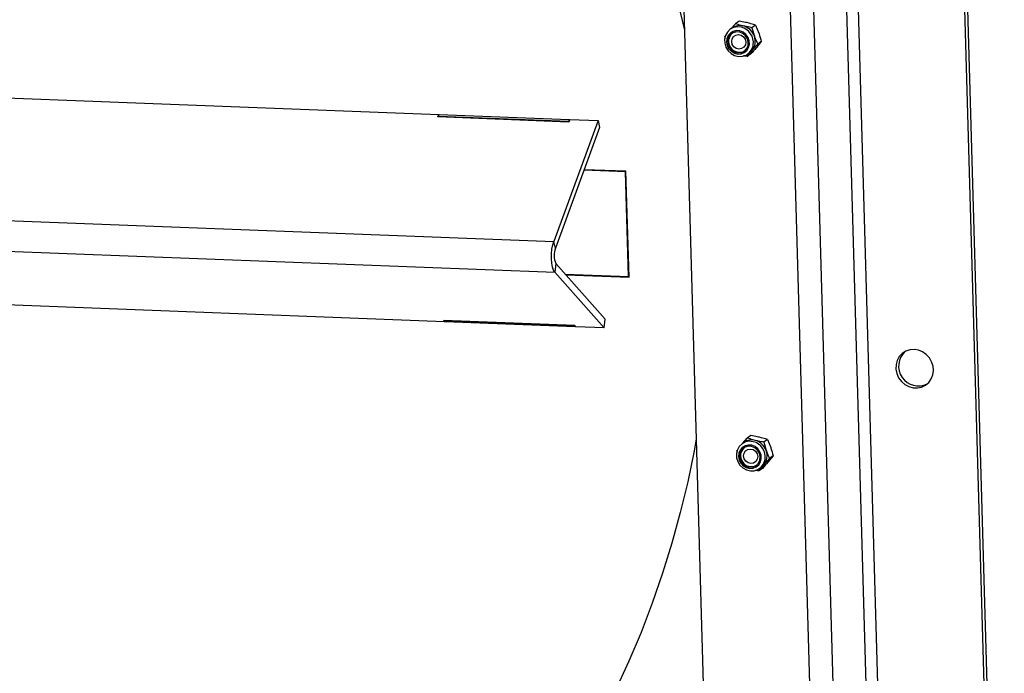
# Model space of a CAD drawing. Units: inches. Extents: x 0.3 to 7.9, y 0.2 to 11.3.
# Drawn here: x 6.4 to 7.1, y 2.4 to 2.9 of the extents above; entities that cross this region are included whole.
import ezdxf

# ---------------------------------------------------------------- set-up
doc = ezdxf.new("R2010")
doc.units = ezdxf.units.IN
doc.header["$MEASUREMENT"] = 0

msp = doc.modelspace()

# ---------------------------------------------------------------- linework, layer by layer
at = {"color": 7, "linetype": 'Continuous', "lineweight": 25}
for p, q in [((7.01085, 2.03041), (6.96342, 3.68517)), ((6.97082, 3.68618), (7.01825, 2.03143)), ((7.0892, 2.03961), (7.04232, 3.67512)), ((6.97483, 2.01365), (6.9274, 3.6684)), ((6.9422, 3.67043), (6.98963, 2.01568)), ((7.08743, 2.03838), (7.04056, 3.67389)), ((6.86759, 3.33435), (6.90509, 2.02594)), ((6.91676, 2.86227), (6.9144, 2.86063)), ((6.9123, 2.85788), (6.91108, 2.85703)), ((6.91143, 2.85728), (6.9144, 2.86063)), ((6.92745, 2.85969), (6.92509, 2.85805)), ((6.92509, 2.85805), (6.92671, 2.85254)), ((6.92745, 2.85969), (6.9296, 2.85455)), ((6.90771, 2.85179), (6.90748, 2.85256)), ((6.93123, 2.84904), (6.92803, 2.84518)), ((6.93123, 2.84904), (6.92887, 2.8474)), ((6.92887, 2.8474), (6.92515, 2.84318)), ((6.92431, 2.84096), (6.92195, 2.83932)), ((6.92231, 2.84087), (6.92353, 2.84171)), ((6.42182, 2.81308), (6.72146, 2.80159)), ((6.72088, 2.80001), (6.72146, 2.80159)), ((6.80611, 2.79674), (6.72088, 2.80001)), ((6.72096, 2.80001), (6.72149, 2.80144)), ((6.72135, 2.80026), (6.72183, 2.80158)), ((6.80583, 2.79702), (6.72135, 2.80026)), ((6.72138, 2.80011), (6.72135, 2.80026)), ((6.80587, 2.79687), (6.72138, 2.80011)), ((6.72146, 2.80159), (6.72149, 2.80144)), ((6.72149, 2.80144), (6.72178, 2.80143)), ((6.72183, 2.80158), (6.80631, 2.79834)), ((6.82509, 2.79762), (6.79631, 2.71914)), ((6.80631, 2.79834), (6.80583, 2.79702)), ((6.80635, 2.79819), (6.80587, 2.79687)), ((6.80669, 2.79832), (6.80611, 2.79674)), ((6.80635, 2.79819), (6.80631, 2.79834)), ((6.80635, 2.79819), (6.80664, 2.79818)), ((6.80669, 2.79832), (6.82509, 2.79762)), ((6.82509, 2.79762), (6.82612, 2.79323)), ((6.82612, 2.79323), (6.79733, 2.71476)), ((6.80587, 2.79687), (6.80583, 2.79702)), ((6.84288, 2.76433), (6.8159, 2.76537)), ((6.84294, 2.76437), (6.81591, 2.76541)), ((6.84325, 2.7647), (6.81603, 2.76575)), ((5.66987, 2.76233), (6.79631, 2.71914)), ((6.84294, 2.76437), (6.84288, 2.76433)), ((6.84484, 2.69622), (6.84288, 2.76433)), ((6.8449, 2.69626), (6.84294, 2.76437)), ((6.84522, 2.69582), (6.84325, 2.7647)), ((5.67045, 2.74233), (6.79688, 2.69914)), ((6.79733, 2.71476), (6.79631, 2.71914)), ((6.79762, 2.70476), (6.79688, 2.69914)), ((6.79762, 2.70476), (6.82969, 2.66854)), ((6.79688, 2.69914), (6.82895, 2.66293)), ((6.80379, 2.69779), (6.84484, 2.69622)), ((6.8041, 2.69744), (6.84522, 2.69586)), ((6.80414, 2.69739), (6.84522, 2.69582)), ((6.8449, 2.69626), (6.84484, 2.69622)), ((6.72532, 2.6669), (6.42568, 2.67839)), ((6.72467, 2.66763), (6.72532, 2.6669)), ((6.8099, 2.66436), (6.72467, 2.66763)), ((6.72487, 2.66762), (6.72534, 2.66709)), ((6.72517, 2.66761), (6.72515, 2.66749)), ((6.80964, 2.66426), (6.72515, 2.66749)), ((6.72515, 2.66749), (6.72569, 2.66689)), ((6.72532, 2.6669), (6.72534, 2.66709)), ((6.72552, 2.66708), (6.72534, 2.66709)), ((6.81017, 2.66365), (6.72569, 2.66689)), ((6.80965, 2.66437), (6.80964, 2.66426)), ((6.81017, 2.66365), (6.80964, 2.66426)), ((6.8102, 2.66384), (6.80973, 2.66437)), ((6.81055, 2.66363), (6.8099, 2.66436)), ((6.8102, 2.66384), (6.81017, 2.66365)), ((6.81038, 2.66383), (6.8102, 2.66384)), ((6.82895, 2.66293), (6.81055, 2.66363)), ((6.82895, 2.66293), (6.82969, 2.66854)), ((6.92448, 2.5929), (6.92212, 2.59126)), ((6.92002, 2.5885), (6.9188, 2.58766)), ((6.91915, 2.5879), (6.92212, 2.59126)), ((6.93517, 2.59031), (6.93281, 2.58867)), ((6.93281, 2.58867), (6.93443, 2.58316)), ((6.93517, 2.59031), (6.93732, 2.58517)), ((6.91543, 2.58242), (6.9152, 2.58318)), ((6.93659, 2.57802), (6.93287, 2.5738)), ((6.93895, 2.57966), (6.93575, 2.57581)), ((6.93895, 2.57966), (6.93659, 2.57802)), ((6.93203, 2.57159), (6.92967, 2.56995)), ((6.93003, 2.57149), (6.93125, 2.57233))]:
    msp.add_line(p, q, dxfattribs=at)
at = {"color": 7, "linetype": 'Continuous', "lineweight": 25, "flags": 128}
for points in [[(6.87692, 2.87439), (6.88128, 2.85653)], [(6.91826, 2.85831), (6.9157, 2.85857), (6.91322, 2.85811), (6.911, 2.85698), (6.90919, 2.85524), (6.90795, 2.85305), (6.90735, 2.85054), (6.90744, 2.84792), (6.90822, 2.84538), (6.90963, 2.8431), (6.91157, 2.84125), (6.91388, 2.83998), (6.9164, 2.83937), (6.91894, 2.83947), (6.92132, 2.84028), (6.92335, 2.84172), (6.92489, 2.84371), (6.92582, 2.84608), (6.92599, 2.84695)], [(6.91733, 2.85596), (6.91511, 2.85615), (6.91297, 2.85566), (6.91112, 2.85455), (6.9097, 2.85289), (6.90885, 2.85085), (6.90865, 2.8486), (6.9091, 2.84635), (6.91018, 2.84429), (6.91178, 2.8426), (6.91376, 2.84145), (6.91595, 2.84092), (6.91815, 2.84106), (6.92017, 2.84187), (6.92182, 2.84328), (6.92297, 2.84514), (6.9235, 2.84731), (6.92338, 2.84959), (6.9226, 2.85177), (6.92125, 2.85367), (6.91944, 2.8551), (6.91733, 2.85596)], [(6.9172, 2.85522), (6.915, 2.85537), (6.9129, 2.85479), (6.91116, 2.85352), (6.90995, 2.85172), (6.9094, 2.84957), (6.90958, 2.8473), (6.91046, 2.84517), (6.91195, 2.84341), (6.91389, 2.84219), (6.91607, 2.84167), (6.91825, 2.84188), (6.92019, 2.84282), (6.92169, 2.84438), (6.92258, 2.84638), (6.92277, 2.84862), (6.92223, 2.85085), (6.92103, 2.85282), (6.91929, 2.85433), (6.9172, 2.85522)], [(6.91196, 2.84903), (6.91226, 2.85082), (6.91321, 2.85231), (6.91467, 2.85327), (6.91642, 2.85356), (6.91819, 2.85313), (6.91971, 2.85206), (6.92075, 2.85049), (6.92115, 2.84868), (6.92085, 2.84689), (6.9199, 2.8454), (6.91844, 2.84444), (6.91669, 2.84415), (6.91492, 2.84457), (6.9134, 2.84565), (6.91237, 2.84722), (6.91196, 2.84903)], [(6.92515, 2.84318), (6.9243, 2.84232), (6.92353, 2.84171)], [(6.79688, 2.69914), (6.79609, 2.70047), (6.79546, 2.70247), (6.79503, 2.70501), (6.79482, 2.70791), (6.79486, 2.71099), (6.79513, 2.71402), (6.79563, 2.7168), (6.79631, 2.71914)], [(7.03055, 2.64888), (7.02775, 2.64865), (7.02511, 2.64776), (7.02279, 2.64626), (7.02091, 2.64422), (7.01956, 2.64176), (7.01883, 2.63901), (7.01875, 2.63612), (7.01932, 2.63324), (7.02052, 2.63053), (7.02228, 2.62813), (7.02451, 2.62618), (7.02708, 2.62478), (7.02985, 2.62401), (7.03268, 2.6239), (7.03542, 2.62446), (7.03792, 2.62567), (7.04003, 2.62745), (7.04166, 2.62972), (7.04271, 2.63234), (7.04312, 2.63518), (7.04287, 2.63809), (7.04197, 2.6409), (7.04049, 2.64347), (7.03848, 2.64566), (7.03607, 2.64734), (7.03338, 2.64844), (7.03055, 2.64888)], [(6.8889, 2.59066), (6.88752, 2.58306), (6.88336, 2.56284), (6.87856, 2.5428), (6.87312, 2.52298), (6.86705, 2.50338), (6.86035, 2.48405), (6.85303, 2.46498), (6.8451, 2.44621), (6.83657, 2.42775)], [(6.92598, 2.58894), (6.92342, 2.58919), (6.92094, 2.58874), (6.91872, 2.5876), (6.91691, 2.58587), (6.91567, 2.58367), (6.91507, 2.58116), (6.91516, 2.57854), (6.91595, 2.576), (6.91735, 2.57372), (6.91929, 2.57187), (6.9216, 2.5706), (6.92412, 2.56999), (6.92666, 2.57009), (6.92904, 2.5709), (6.93107, 2.57235), (6.93261, 2.57433), (6.93354, 2.5767), (6.93371, 2.57758)], [(6.92505, 2.58658), (6.92283, 2.58677), (6.92069, 2.58629), (6.91884, 2.58517), (6.91742, 2.58351), (6.91657, 2.58147), (6.91637, 2.57923), (6.91682, 2.57697), (6.9179, 2.57491), (6.9195, 2.57323), (6.92148, 2.57207), (6.92367, 2.57154), (6.92587, 2.57169), (6.92789, 2.5725), (6.92954, 2.5739), (6.93069, 2.57577), (6.93122, 2.57794), (6.9311, 2.58021), (6.93032, 2.58239), (6.92897, 2.58429), (6.92716, 2.58573), (6.92505, 2.58658)], [(6.92492, 2.58584), (6.92272, 2.58599), (6.92063, 2.58541), (6.91888, 2.58414), (6.91767, 2.58234), (6.91712, 2.58019), (6.9173, 2.57793), (6.91818, 2.57579), (6.91967, 2.57403), (6.92161, 2.57281), (6.92379, 2.57229), (6.92597, 2.57251), (6.92791, 2.57344), (6.92941, 2.575), (6.9303, 2.577), (6.93049, 2.57924), (6.92995, 2.58147), (6.92875, 2.58345), (6.92701, 2.58496), (6.92492, 2.58584)], [(6.91968, 2.57965), (6.91998, 2.58144), (6.92093, 2.58293), (6.92239, 2.58389), (6.92414, 2.58418), (6.92591, 2.58376), (6.92743, 2.58268), (6.92847, 2.58111), (6.92887, 2.5793), (6.92857, 2.57751), (6.92762, 2.57602), (6.92616, 2.57506), (6.92441, 2.57477), (6.92264, 2.5752), (6.92113, 2.57627), (6.92009, 2.57784), (6.91968, 2.57965)], [(6.93287, 2.5738), (6.93202, 2.57294), (6.93125, 2.57233)]]:
    msp.add_lwpolyline(points, dxfattribs=at)
at = {"color": 7, "linetype": 'Continuous', "lineweight": 25}
for centre, radius, start, end in [((6.9173, 2.8506), 0.00884, 75.72511, 124.48477), ((6.91576, 2.8483), 0.01032, 352.48059, 75.97448), ((6.91694, 2.84912), 0.01036, 19.28722, 75.80687), ((6.917, 2.84917), 0.00706, 130.86791, 298.69325), ((6.91783, 2.84922), 0.00949, 320.46867, 20.52721), ((6.80999, 2.71011), 0.01348, 159.86882, 203.41468), ((7.03334, 2.63806), 0.01288, 133.16201, 296.39915), ((6.92502, 2.58122), 0.00884, 75.72511, 124.48477), ((6.92348, 2.57893), 0.01032, 352.48059, 75.97448), ((6.92466, 2.57974), 0.01036, 19.28722, 75.80687), ((6.92472, 2.57979), 0.00706, 130.86791, 298.69325), ((6.92555, 2.57984), 0.00949, 320.46867, 20.52721)]:
    msp.add_arc(centre, radius, start, end, dxfattribs=at)
for points, knots in [([(6.92237, 2.86117), (6.92188, 2.86128), (6.92005, 2.86171), (6.91815, 2.86203), (6.91676, 2.86227)], [0, 0, 0, 0, 0.2686336, 1, 1, 1, 1]), ([(6.91948, 2.85916), (6.919, 2.85928), (6.9172, 2.85973), (6.91558, 2.86025), (6.9144, 2.86063)], [0, 0, 0, 0, 0.2686336, 1, 1, 1, 1]), ([(6.92509, 2.85805), (6.9246, 2.85813), (6.9227, 2.85845), (6.92085, 2.85886), (6.91948, 2.85916)], [0, 0, 0, 0, 0.257551, 1, 1, 1, 1]), ([(6.92745, 2.85969), (6.92704, 2.85983), (6.92545, 2.86036), (6.92368, 2.86082), (6.92237, 2.86117)], [0, 0, 0, 0, 0.257551, 1, 1, 1, 1]), ([(6.92671, 2.85254), (6.92676, 2.85242), (6.9274, 2.85062), (6.92816, 2.84895), (6.92887, 2.8474)], [0, 0, 0, 0, 0.070201, 1, 1, 1, 1]), ([(6.9296, 2.85455), (6.92965, 2.85442), (6.93028, 2.85262), (6.93077, 2.85076), (6.93123, 2.84904)], [0, 0, 0, 0, 0.070201, 1, 1, 1, 1]), ([(6.92515, 2.84318), (6.92506, 2.84308), (6.9239, 2.84172), (6.92289, 2.84048), (6.92195, 2.83932)], [0, 0, 0, 0, 0.070201, 1, 1, 1, 1]), ([(6.92803, 2.84518), (6.92795, 2.84509), (6.92678, 2.84372), (6.9255, 2.84229), (6.92431, 2.84096)], [0, 0, 0, 0, 0.070201, 1, 1, 1, 1]), ([(6.92195, 2.83932), (6.92146, 2.8394), (6.92072, 2.83952), (6.91999, 2.83967), (6.91975, 2.83973)], [0, 0, 0, 0, 0.659508, 1, 1, 1, 1]), ([(6.93009, 2.59179), (6.9296, 2.5919), (6.92777, 2.59233), (6.92587, 2.59266), (6.92448, 2.5929)], [0, 0, 0, 0, 0.2686336, 1, 1, 1, 1]), ([(6.9272, 2.58978), (6.92672, 2.5899), (6.92492, 2.59035), (6.9233, 2.59087), (6.92212, 2.59126)], [0, 0, 0, 0, 0.2686336, 1, 1, 1, 1]), ([(6.93281, 2.58867), (6.93232, 2.58875), (6.93042, 2.58907), (6.92857, 2.58948), (6.9272, 2.58978)], [0, 0, 0, 0, 0.257551, 1, 1, 1, 1]), ([(6.93517, 2.59031), (6.93476, 2.59045), (6.93317, 2.59098), (6.9314, 2.59144), (6.93009, 2.59179)], [0, 0, 0, 0, 0.257551, 1, 1, 1, 1]), ([(6.93443, 2.58316), (6.93448, 2.58304), (6.93512, 2.58124), (6.93588, 2.57957), (6.93659, 2.57802)], [0, 0, 0, 0, 0.070201, 1, 1, 1, 1]), ([(6.93732, 2.58517), (6.93737, 2.58504), (6.938, 2.58324), (6.93849, 2.58138), (6.93895, 2.57966)], [0, 0, 0, 0, 0.070201, 1, 1, 1, 1]), ([(6.93287, 2.5738), (6.93279, 2.5737), (6.93162, 2.57234), (6.93061, 2.5711), (6.92967, 2.56995)], [0, 0, 0, 0, 0.070201, 1, 1, 1, 1]), ([(6.93575, 2.57581), (6.93567, 2.57571), (6.9345, 2.57434), (6.93322, 2.57291), (6.93203, 2.57159)], [0, 0, 0, 0, 0.070201, 1, 1, 1, 1]), ([(6.92967, 2.56995), (6.92918, 2.57002), (6.92844, 2.57014), (6.92772, 2.5703), (6.92747, 2.57035)], [0, 0, 0, 0, 0.659508, 1, 1, 1, 1])]:
    msp.add_open_spline(points, degree=3, knots=knots, dxfattribs=at)

doc.saveas('drawing.dxf')
